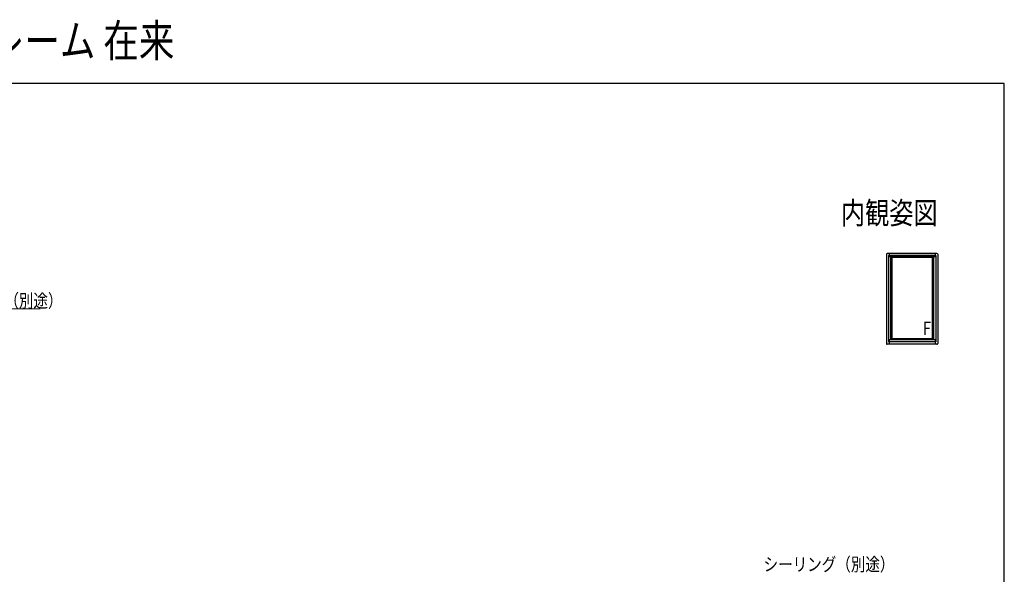
# Model space of a CAD drawing. Extents: x 0 to 1050, y 0 to 1573.
# Drawn here: x 384 to 1050, y 1198 to 1573 of the extents above; entities that cross this region are included whole.
import ezdxf
from ezdxf.enums import TextEntityAlignment as Align

# ---------------------------------------------------------------- set-up
doc = ezdxf.new("R2010")
doc.units = 0
for name, color, linetype, lineweight in [('USER1', 3, 'CONTINUOUS', 13), ('YKK_A1', 4, 'CONTINUOUS', 30), ('YKK_D', 6, 'CONTINUOUS', 13)]:
    doc.layers.add(name, color=color, linetype=linetype, lineweight=lineweight)
doc.layers.add('YKK_ZWAK', color=7, linetype='CONTINUOUS')
doc.styles.add('text-b', font='extslim2.shx', dxfattribs={"width": 0.8, "bigfont": 'extfont2.shx'})

msp = doc.modelspace()

# ---------------------------------------------------------------- linework, layer by layer
at = {"layer": 'YKK_A1'}
for p, q in [((970.3, 1414.5), (970.3, 1354.15)), ((1004.5, 1415), (970.8, 1415)), ((971.65, 1413.75), (971.65, 1355.25)), ((1003.65, 1413.75), (971.65, 1413.75)), ((972.1, 1415), (972.1, 1412.87)), ((1003.2, 1412.87), (972.1, 1412.87)), ((973.15, 1412.87), (973.15, 1356.63)), ((1002.15, 1412.25), (973.15, 1412.25)), ((973.77, 1412.38), (973.77, 1357.12)), ((1001.53, 1412.38), (973.77, 1412.38)), ((973.9, 1412.25), (973.9, 1357.25)), ((1001.4, 1357.25), (1001.4, 1412.25)), ((1001.53, 1357.12), (1001.53, 1412.38)), ((1002.15, 1412.87), (1002.15, 1356.63)), ((1003.2, 1415), (1003.2, 1412.87)), ((1003.65, 1413.75), (1003.65, 1355.25)), ((1005, 1414.5), (1005, 1354.15)), ((1004.5, 1353.65), (970.8, 1353.65)), ((1003.65, 1355.25), (971.65, 1355.25)), ((1003.2, 1356.63), (972.1, 1356.63)), ((972.1, 1356.63), (972.1, 1353.65)), ((1002.15, 1357.25), (973.15, 1357.25)), ((1001.53, 1357.12), (973.77, 1357.12)), ((1003.2, 1356.63), (1003.2, 1353.65))]:
    msp.add_line(p, q, dxfattribs=at)
for centre, start, end in [((970.8, 1414.5), 90, 180), ((1004.5, 1414.5), 0, 90), ((970.8, 1354.15), 180, 270), ((1004.5, 1354.15), 270, 0)]:
    msp.add_arc(centre, 0.5, start, end, dxfattribs=at)
at = {"layer": 'YKK_D', "ltscale": 1.5}
msp.add_line((292.48, 1377.61), (398.27, 1377.61), dxfattribs=at)
at = {"layer": 'YKK_ZWAK'}
for p, q in [((1050, 1530), (0, 1530)), ((1050, 0), (1050, 1530))]:
    msp.add_line(p, q, dxfattribs=at)

# ---------------------------------------------------------------- texts
at = {"layer": 'USER1', "style": 'text-b', "width": 0.8}
msp.add_text('エピソードⅡ NEO FIX窓 スリムフレーム 在来\u3000', height=22, dxfattribs=at).set_placement((0, 1548))
msp.add_text('内観姿図', height=15, dxfattribs=at).set_placement((1005, 1435), align=Align.RIGHT)
at = {"layer": 'YKK_A1', "style": 'text-b', "width": 0.8}
msp.add_text('F', height=9, dxfattribs=at).set_placement((995, 1360))
at = {"layer": 'YKK_D', "style": 'text-b', "width": 0.8}
for s, p in [('防湿気密フィルム（別途）', (295.55, 1378.61)), ('シーリング（別途）', (887.31, 1200.32))]:
    msp.add_text(s, height=9, dxfattribs=at).set_placement(p)

doc.saveas('drawing.dxf')
